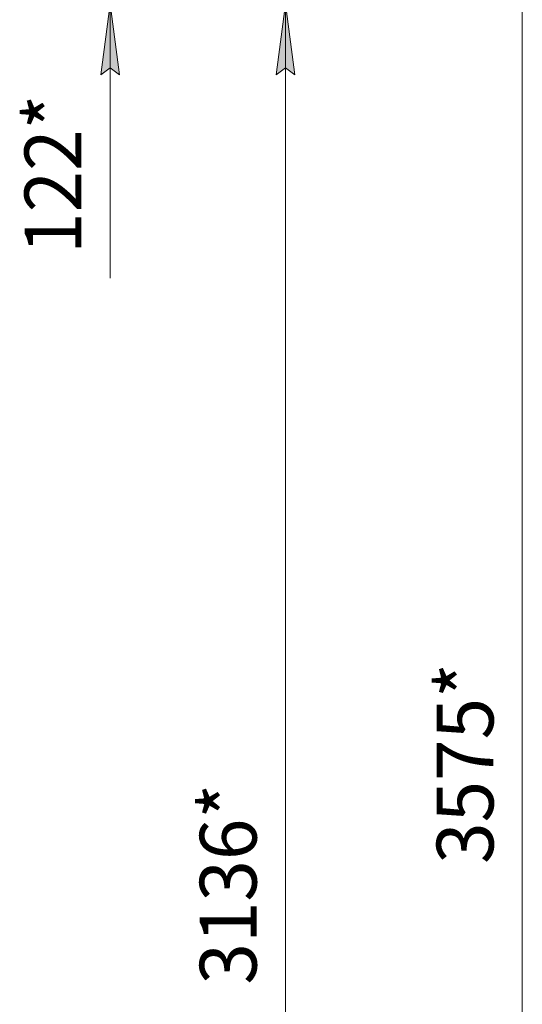
# Model space of a CAD drawing. Units: millimetres. Extents: x 0 to 21052, y -4 to 7425.
# Drawn here: x 12922 to 13807, y 4075 to 5809 of the extents above; entities that cross this region are included whole.
import ezdxf

# ---------------------------------------------------------------- set-up
doc = ezdxf.new("R2010")
doc.units = ezdxf.units.MM
doc.linetypes.add('K5LT_THIN', pattern=[0])
doc.layers.add('DIM', color=6, linetype='Continuous', true_color=0xff00ff)
doc.styles.add('KTEXTSTYLE', font='GOST_A.TTF', dxfattribs={"width": 0.96, "height": 5})

msp = doc.modelspace()

# ---------------------------------------------------------------- hatches: boundary and pattern name
at = {"layer": 'DIM'}
for points in [[(13097.5, 5711.3), (13081.1, 5836.3), (13064.6, 5711.3), (13081.1, 5723.8)], [(13406.3, 5711.3), (13389.8, 5836.3), (13373.3, 5711.3), (13389.8, 5723.8)]]:
    msp.add_hatch(color=7, dxfattribs=at).paths.add_polyline_path(points)

# ---------------------------------------------------------------- linework, layer by layer
at = {"layer": 'DIM', "color": 7, "linetype": 'K5LT_THIN', "lineweight": 18}
for p, q in [((13807, 6274.5), (13807, 2700.3)), ((13081.1, 5836.3), (13064.6, 5711.3)), ((13097.5, 5711.3), (13081.1, 5836.3)), ((13081.1, 5836.3), (13081.1, 5661.3)), ((13081.1, 5836.3), (13081.1, 5711.8)), ((13373.3, 5711.3), (13389.8, 5836.3)), ((13389.8, 5836.3), (13406.3, 5711.3)), ((13389.8, 5836.3), (13389.8, 2700.3)), ((13064.6, 5711.3), (13081.1, 5723.8)), ((13081.1, 5723.8), (13097.5, 5711.3)), ((13389.8, 5723.8), (13373.3, 5711.3)), ((13406.3, 5711.3), (13389.8, 5723.8)), ((13081.1, 5711.8), (13081.1, 5353.2))]:
    msp.add_line(p, q, dxfattribs=at)

# ---------------------------------------------------------------- texts
at = {"layer": 'DIM', "color": 7, "style": 'KTEXTSTYLE', "oblique": 15, "width": 0.965}
for s, p in [('122*', (13030.2, 5396.2)), ('3575*', (13756.2, 4322.1)), ('3136*', (13338.9, 4109.6))]:
    msp.add_text(s, height=100, rotation=90, dxfattribs=at).set_placement(p)

doc.saveas('drawing.dxf')
